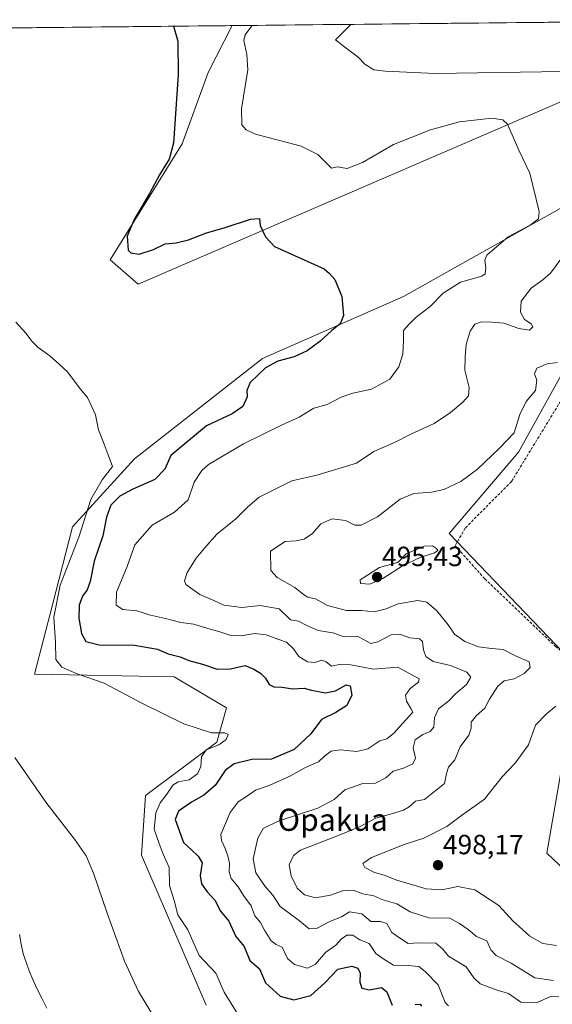
# Model space of a CAD drawing. Units: metres. Extents: x 569996 to 573435, y 4721846 to 4724194.
# Drawn here: x 572352 to 572544, y 4723831 to 4724186 of the extents above; entities that cross this region are included whole.
import ezdxf
from ezdxf.enums import TextEntityAlignment as Align

# ---------------------------------------------------------------- set-up
doc = ezdxf.new("R2010")
doc.units = ezdxf.units.M
doc.header["$MEASUREMENT"] = 0
doc.linetypes.add('TRAZOSX2', pattern=[1.5, 1, -0.5])
for name, color, linetype, lineweight in [('Arbolado forestal CxS', 92, 'Continuous', 0), ('Carátula', 7, 'Continuous', 5), ('Corriente natural lineal', 142, 'Continuous', 13), ('Cultivos herbáceos CxS', 92, 'Continuous', 0), ('Curva de nivel maestra', 36, 'Continuous', 30), ('Curva de nivel normal', 36, 'Continuous', 0), ('Entidad de ámbito territorial CxS', 92, 'Continuous', 0), ('Municipio CxS', 142, 'Continuous', 0), ('Punto de cota en terreno', 7, 'Continuous', 0), ('Rótulo de punto de cota en terreno', 19, 'Continuous', 0), ('Senda', 19, 'TRAZOSX2', 0), ('Texto cartográfico', 19, 'Continuous', 0)]:
    doc.layers.add(name, color=color, linetype=linetype, lineweight=lineweight)
doc.styles.add('Arial', font='txt', dxfattribs={"height": 0.2})

# ---------------------------------------------------------------- blocks, each defined once
blk = doc.blocks.new('*U150')
at = {"layer": 'Cultivos herbáceos CxS', "color": 92, "linetype": 'Continuous', "lineweight": 0}
for points in [[(572594.3, 4723836.19, 494.46), (572542.23, 4723885.37, 497.17), (572553.8, 4723951.91, 493.97), (572507.04, 4724000.69, 494.53), (572532.1, 4724030.02, 493.14), (572548.02, 4724058.95, 492.2)], [(571665.96, 4724176.15, 532.29), (572428.69, 4724184.05, 478.77), (572420.07, 4724167.15, 476.81), (572410.6, 4724141.4, 476.65), (572384.57, 4724099.45, 473), (572394.69, 4724090.77, 471.89), (572587.23, 4724173.77, 485.37)], [(572587.23, 4724140.5, 484.21), (572490.51, 4724086.23, 478.09), (572439.68, 4724063.84, 475.21), (572393.4, 4724027.68, 473.24), (572371.07, 4724003.09, 469.93), (572363.87, 4723975.02, 471.42), (572357.28, 4723949.97, 466.9), (572407.71, 4723949.02, 472.01), (572426.67, 4723937.84, 470.4), (572423.1, 4723925.42, 471.4), (572397.41, 4723906.11, 468.41), (572395.92, 4723884.56, 467.12), (572419.28, 4723830.41, 467.3)]]:
    blk.add_polyline3d(points, dxfattribs=at)
blk = doc.blocks.new('*U163')
at = {"layer": 'Cultivos herbáceos CxS', "color": 92, "linetype": 'Continuous', "lineweight": 0}
for points in [[(572634.45, 4724186.18, 493.2), (572641.94, 4724153.96, 492.66), (572649.27, 4724135.61, 493.53), (572646.38, 4724109.57, 492.81), (572621.79, 4724095.11, 492.73), (572600.09, 4724096.56, 491.91), (572584.89, 4724092.22, 492.03), (572581.42, 4724091.22, 492.05), (572579.84, 4724090.77, 492.05), (572548.02, 4724058.95, 492.2), (572532.1, 4724030.02, 493.14), (572507.04, 4724000.69, 494.53), (572553.8, 4723951.91, 493.97), (572542.23, 4723885.37, 497.17), (572594.3, 4723836.19, 494.46), (572618.89, 4723844.87, 493.65), (572637.43, 4723853.66, 491.99), (572642.77, 4723856.18, 491.81), (572645.66, 4723857.55, 491.89), (572646.37, 4723857.89, 491.94), (572672.41, 4723857.89, 493.17), (572689.23, 4723840.32, 494.03)], [(572428.69, 4724184.05, 478.77), (572420.07, 4724167.15, 476.81), (572410.6, 4724141.4, 476.65), (572384.57, 4724099.45, 473), (572394.69, 4724090.77, 471.89), (572587.23, 4724173.77, 485.37)], [(572587.23, 4724140.5, 484.21), (572490.51, 4724086.23, 478.09), (572439.68, 4724063.84, 475.21), (572393.4, 4724027.68, 473.24), (572371.07, 4724003.09, 469.93), (572363.87, 4723975.02, 471.42), (572357.28, 4723949.97, 466.9), (572407.71, 4723949.02, 472.01), (572426.67, 4723937.84, 470.4), (572423.1, 4723925.42, 471.4), (572397.41, 4723906.11, 468.41), (572395.92, 4723884.56, 467.12), (572419.28, 4723830.41, 467.3)]]:
    blk.add_polyline3d(points, dxfattribs=at)
blk = doc.blocks.new('*U166')
at = {"layer": 'Arbolado forestal CxS', "color": 92, "linetype": 'Continuous', "lineweight": 0}
for points in [[(572634.45, 4724186.18, 493.2), (572641.94, 4724153.96, 492.66), (572649.27, 4724135.61, 493.53), (572646.38, 4724109.57, 492.81), (572621.79, 4724095.11, 492.73), (572600.09, 4724096.56, 491.91), (572584.89, 4724092.22, 492.03), (572581.42, 4724091.22, 492.05), (572579.84, 4724090.77, 492.05), (572548.02, 4724058.95, 492.2), (572532.1, 4724030.02, 493.14), (572507.04, 4724000.69, 494.53), (572553.8, 4723951.91, 493.97), (572542.23, 4723885.37, 497.17), (572594.3, 4723836.19, 494.46), (572618.89, 4723844.87, 493.65), (572637.43, 4723853.66, 491.99), (572642.77, 4723856.18, 491.81), (572645.66, 4723857.55, 491.89), (572646.37, 4723857.89, 491.94), (572672.41, 4723857.89, 493.17), (572689.23, 4723840.32, 494.03)], [(572428.69, 4724184.05, 478.77), (572420.07, 4724167.15, 476.81), (572410.6, 4724141.4, 476.65), (572384.57, 4724099.45, 473), (572394.69, 4724090.77, 471.89), (572587.23, 4724173.77, 485.37)], [(572587.23, 4724140.5, 484.21), (572490.51, 4724086.23, 478.09), (572439.68, 4724063.84, 475.21), (572393.4, 4724027.68, 473.24), (572371.07, 4724003.09, 469.93), (572363.87, 4723975.02, 471.42), (572357.28, 4723949.97, 466.9), (572407.71, 4723949.02, 472.01), (572426.67, 4723937.84, 470.4), (572423.1, 4723925.42, 471.4), (572397.41, 4723906.11, 468.41), (572395.92, 4723884.56, 467.12), (572419.28, 4723830.41, 467.3)]]:
    blk.add_polyline3d(points, dxfattribs=at)
blk = doc.blocks.new('5PATER')
at = {"layer": 'Carátula', "linetype": 'Continuous', "lineweight": 5}
h = blk.add_hatch(color=250, dxfattribs=at)
edge = h.paths.add_edge_path()
edge.add_ellipse((0, 0.01), major_axis=(-1.33, -1.34), ratio=0.999422, start_angle=0, end_angle=360)

msp = doc.modelspace()

# ---------------------------------------------------------------- linework, layer by layer
at = {"layer": 'Arbolado forestal CxS', "color": 92, "linetype": 'Continuous', "lineweight": 0}
for points in [[(572587.23, 4724173.77, 485.37), (572394.69, 4724090.77, 471.89), (572384.57, 4724099.45, 473), (572410.6, 4724141.4, 476.65), (572420.07, 4724167.15, 476.81), (572428.69, 4724184.05, 478.77), (572634.45, 4724186.18, 493.2)], [(572634.45, 4724186.18, 493.2), (572428.69, 4724184.05, 478.77)], [(572419.28, 4723830.41, 467.3), (572395.92, 4723884.56, 467.12), (572397.41, 4723906.11, 468.41), (572423.1, 4723925.42, 471.4), (572426.67, 4723937.84, 470.4), (572407.71, 4723949.02, 472.01), (572357.28, 4723949.97, 466.9), (572363.87, 4723975.02, 471.42), (572371.07, 4724003.09, 469.93), (572393.4, 4724027.68, 473.24), (572439.68, 4724063.84, 475.21), (572490.51, 4724086.23, 478.09), (572587.23, 4724140.5, 484.21)], [(572548.02, 4724058.95, 492.2), (572532.1, 4724030.02, 493.14), (572507.04, 4724000.69, 494.53), (572553.8, 4723951.91, 493.97), (572542.23, 4723885.37, 497.17), (572594.3, 4723836.19, 494.46)]]:
    msp.add_polyline3d(points, dxfattribs=at)
at = {"layer": 'Corriente natural lineal', "color": 142, "linetype": 'Continuous', "lineweight": 13}
msp.add_polyline3d([(572351.87, 4723856.01, 462.63), (572352.55, 4723852.51, 462.75), (572353.22, 4723849.01, 462.98), (572354.32, 4723845.93, 463.04), (572355.42, 4723842.85, 462.89), (572356.76, 4723839.69, 462.53), (572358.1, 4723836.53, 462.43), (572359.94, 4723832.97, 462.27), (572361.78, 4723829.4, 461.77)], dxfattribs=at)
at = {"layer": 'Cultivos herbáceos CxS', "color": 92, "linetype": 'Continuous', "lineweight": 0}
msp.add_polyline3d([(572428.69, 4724184.05, 478.77), (571665.96, 4724176.15, 532.29)], dxfattribs=at)
at = {"layer": 'Curva de nivel maestra', "color": 36, "linetype": 'Continuous', "lineweight": 30}
for points in [[(572407.47, 4724183.83, 475), (572409.05, 4724178.37, 475), (572409.21, 4724166.28, 475), (572407.48, 4724141.66, 475), (572405.96, 4724135.82, 475), (572402.48, 4724130.13, 475), (572398.86, 4724123.4, 475), (572393.33, 4724114.07, 475), (572390.71, 4724108.1, 475), (572391.13, 4724103.02, 475), (572392.15, 4724102.03, 475), (572395.16, 4724101.5, 475), (572400.25, 4724103.26, 475), (572404.49, 4724105.27, 475), (572408.46, 4724105.63, 475), (572412.93, 4724106.66, 475), (572419.36, 4724109.22, 475), (572425.82, 4724111.01, 475), (572435.34, 4724114.21, 475), (572438.58, 4724114.44, 475), (572438.81, 4724111.9, 475), (572440.71, 4724107.8, 475), (572443.92, 4724104.35, 475), (572461.94, 4724096.29, 475), (572463.79, 4724094.54, 475), (572465.77, 4724092.4, 475), (572468.3, 4724086.21, 475), (572468.82, 4724079.37, 475), (572467.68, 4724076.37, 475), (572464.6, 4724073.95, 475), (572460.38, 4724070.02, 475), (572455.72, 4724066.62, 475), (572451.06, 4724064.46, 475), (572445.18, 4724062.88, 475), (572440.77, 4724060.48, 475), (572435.23, 4724055.21, 475), (572434, 4724052.37, 475), (572434.1, 4724049.99, 475), (572432.47, 4724046.52, 475), (572428.69, 4724043.91, 475), (572419.46, 4724039.56, 475), (572406.49, 4724028.93, 475), (572404.34, 4724023.98, 475), (572400.81, 4724020.24, 475), (572392.87, 4724016.71, 475), (572388.09, 4724014.17, 475), (572384.87, 4724010.98, 475), (572383.26, 4724006.59, 475), (572381.94, 4723999.85, 475), (572378.86, 4723990.72, 475), (572377.4, 4723983.38, 475), (572376.35, 4723980.35, 475), (572374.64, 4723978.05, 475), (572373.44, 4723974.86, 475), (572373.3, 4723970.12, 475), (572374.23, 4723964.68, 475), (572375.88, 4723961.76, 475), (572380.65, 4723960.53, 475), (572393.38, 4723960.36, 475), (572401.67, 4723958.91, 475), (572405.62, 4723957.27, 475), (572409.94, 4723956.25, 475), (572413.06, 4723954.89, 475), (572417.93, 4723953.55, 475), (572423.24, 4723951.8, 475), (572428.02, 4723951.92, 475), (572433.31, 4723953.06, 475), (572436.48, 4723951.71, 475), (572438.88, 4723950.28, 475), (572440.67, 4723948.48, 475), (572442.04, 4723946.26, 475), (572443.67, 4723945.42, 475), (572446.63, 4723945.3, 475), (572450.61, 4723944.7, 475), (572454.67, 4723944.87, 475), (572457.36, 4723944.14, 475), (572462.32, 4723943.19, 475), (572466.02, 4723943.97, 475), (572469.81, 4723946.09, 475), (572471.29, 4723945.74, 475), (572471.85, 4723942.31, 475), (572470.13, 4723938.69, 475), (572466.14, 4723936.09, 475), (572460.96, 4723933.64, 475), (572457.06, 4723928.39, 475), (572451.11, 4723922.72, 475), (572442.91, 4723919.28, 475), (572435.74, 4723919.14, 475), (572429.39, 4723917.57, 475), (572426.16, 4723915.21, 475), (572422.49, 4723909.8, 475), (572418.44, 4723906.22, 475), (572413.98, 4723903.8, 475), (572409.31, 4723900.47, 475), (572408.14, 4723897.51, 475), (572411.16, 4723889.22, 475), (572414.16, 4723886.39, 475), (572416.36, 4723884.26, 475), (572417.9, 4723881.8, 475), (572417.13, 4723877.22, 475), (572417.6, 4723874.25, 475), (572419.66, 4723871.41, 475), (572422.44, 4723868.35, 475), (572424.5, 4723864.4, 475), (572427.43, 4723860.78, 475), (572430.06, 4723855.26, 475), (572432.98, 4723851.6, 475), (572435.11, 4723846.53, 475), (572438.56, 4723843.6, 475), (572440.71, 4723838.5, 475), (572446.01, 4723833.76, 475), (572450.97, 4723832.4, 475), (572457.05, 4723833.94, 475), (572462.15, 4723838.57, 475), (572466.83, 4723843.51, 475), (572471.94, 4723844.54, 475), (572474.04, 4723843.85, 475), (572474.83, 4723842, 475), (572474.76, 4723838.73, 475), (572475.49, 4723836.61, 475), (572478.26, 4723836.06, 475), (572482.57, 4723836.82, 475), (572484.51, 4723835.32, 475), (572486.4, 4723830.52, 475)], [(572494.76, 4723830.65, 475), (572496.51, 4723830.84, 475), (572497.04, 4723830.08, 475)]]:
    msp.add_polyline3d(points, dxfattribs=at)
at = {"layer": 'Curva de nivel normal', "color": 36, "linetype": 'Continuous', "lineweight": 0}
for points in [[(572435.97, 4724184.12, 480), (572435.82, 4724184.02, 480), (572433.31, 4724180.72, 480), (572432.9, 4724178.62, 480), (572434.01, 4724173.62, 480), (572434.39, 4724168.08, 480), (572432, 4724154, 480), (572432.19, 4724148.26, 480), (572433.7, 4724146.37, 480), (572437.07, 4724144.87, 480), (572453.57, 4724140.47, 480), (572459.65, 4724137.47, 480), (572462.59, 4724134.56, 480), (572464.52, 4724132.59, 480), (572466.69, 4724133.04, 480), (572470.14, 4724132.41, 480), (572475.73, 4724134.6, 480), (572486.88, 4724141.07, 480), (572500.29, 4724146.37, 480), (572510.73, 4724149.27, 480), (572522.38, 4724150.67, 480), (572526.35, 4724149.99, 480), (572528.05, 4724148.46, 480), (572532.14, 4724139.08, 480), (572536.1, 4724130.75, 480), (572539.56, 4724116.91, 480), (572539.32, 4724114.28, 480), (572536.25, 4724112.04, 480), (572528.34, 4724107.79, 480), (572520.68, 4724101.23, 480), (572519.92, 4724099.4, 480), (572520.26, 4724096.59, 480), (572520.01, 4724094.48, 480), (572518.83, 4724093.66, 480), (572511.15, 4724091.39, 480), (572504.81, 4724087.44, 480), (572500.15, 4724082.7, 480), (572495.15, 4724078.82, 480), (572492.41, 4724076.16, 480), (572490.58, 4724074.01, 480), (572490.56, 4724070.35, 480), (572490.28, 4724065.49, 480), (572488.84, 4724060.93, 480), (572485.54, 4724056.47, 480), (572479.04, 4724052.87, 480), (572472.26, 4724051.36, 480), (572468.04, 4724049.92, 480), (572463.03, 4724047.3, 480), (572458.21, 4724045.95, 480), (572452.82, 4724042.69, 480), (572446.49, 4724039.8, 480), (572432.82, 4724033.12, 480), (572420.16, 4724025.62, 480), (572417.67, 4724023.43, 480), (572414.99, 4724019.25, 480), (572412.83, 4724012.91, 480), (572407.82, 4724008.45, 480), (572399.81, 4724003.75, 480), (572393.5, 4723996.62, 480), (572390.77, 4723988.77, 480), (572386.93, 4723979.56, 480), (572386.76, 4723974.84, 480), (572389.17, 4723973.26, 480), (572394.26, 4723972.82, 480), (572399.22, 4723971.24, 480), (572404.56, 4723970.08, 480), (572410.16, 4723968.58, 480), (572414.81, 4723968, 480), (572419.86, 4723966.42, 480), (572423.84, 4723965.4, 480), (572427.81, 4723964.03, 480), (572431.94, 4723963.83, 480), (572436.76, 4723964.65, 480), (572440.96, 4723964.19, 480), (572445.54, 4723962.43, 480), (572448.32, 4723961.54, 480), (572450.83, 4723959.05, 480), (572452.71, 4723956.27, 480), (572455.9, 4723954.38, 480), (572458.58, 4723954.16, 480), (572461.06, 4723954.95, 480), (572462.57, 4723954.41, 480), (572464.58, 4723952.79, 480), (572468.02, 4723953.58, 480), (572471.5, 4723953.37, 480), (572479.74, 4723951.71, 480), (572488.52, 4723952.42, 480), (572496.25, 4723948.23, 480), (572495.9, 4723947.02, 480), (572492.96, 4723944.72, 480), (572491.23, 4723942.39, 480), (572491.62, 4723940.19, 480), (572493.18, 4723937.6, 480), (572493.9, 4723936.19, 480), (572491.51, 4723933.61, 480), (572487.08, 4723928.6, 480), (572484.53, 4723926.65, 480), (572481.95, 4723925.9, 480), (572477.65, 4723922.98, 480), (572473.7, 4723921.98, 480), (572467.82, 4723922.6, 480), (572464.46, 4723922.18, 480), (572462.02, 4723920.39, 480), (572459.79, 4723918.35, 480), (572455.16, 4723916.22, 480), (572449.7, 4723913.22, 480), (572442.02, 4723909.72, 480), (572437.12, 4723908.1, 480), (572434.2, 4723906.02, 480), (572430.82, 4723903.84, 480), (572427.93, 4723900.06, 480), (572424.64, 4723892.04, 480), (572424.78, 4723889.89, 480), (572426.19, 4723887.02, 480), (572427.07, 4723884.36, 480), (572427.76, 4723881.76, 480), (572427.64, 4723878.65, 480), (572428.34, 4723876.17, 480), (572430.81, 4723873.16, 480), (572432.77, 4723870.08, 480), (572435.51, 4723866.38, 480), (572436.87, 4723862.73, 480), (572438.91, 4723860.32, 480), (572440.4, 4723857.51, 480), (572442.76, 4723853.67, 480), (572444.56, 4723852.41, 480), (572446.77, 4723851.42, 480), (572448.7, 4723847.34, 480), (572451.19, 4723845.09, 480), (572455.82, 4723843.87, 480), (572458.82, 4723845.27, 480), (572462.49, 4723849.64, 480), (572466.06, 4723852.1, 480), (572468.03, 4723854.26, 480), (572470.09, 4723855.77, 480), (572472.25, 4723855.69, 480), (572474.78, 4723854, 480), (572478.1, 4723852.68, 480), (572480.49, 4723849.1, 480), (572483.48, 4723847.1, 480), (572486.88, 4723844.89, 480), (572492.16, 4723844.77, 480), (572496.12, 4723844.46, 480), (572498.32, 4723842.62, 480), (572503.08, 4723837.86, 480), (572505.52, 4723831.49, 480), (572506.83, 4723830.25, 480)], [(572471.5, 4724184.49, 485), (572465.98, 4724178.96, 485), (572470.27, 4724175.58, 485), (572474.14, 4724172.68, 485), (572476.55, 4724170.1, 485), (572479.84, 4724168.05, 485), (572480.09, 4724168.02, 485), (572483.91, 4724167.64, 485), (572501.98, 4724166.72, 485), (572548.1, 4724167.44, 485)], [(572547.68, 4724100.25, 485), (572543.55, 4724094.7, 485), (572540.84, 4724092.26, 485), (572536.57, 4724089.25, 485), (572532.98, 4724084.6, 485), (572532.73, 4724080.66, 485), (572534.21, 4724078.02, 485), (572536.57, 4724076.45, 485), (572537.25, 4724075.28, 485), (572535.98, 4724074.12, 485), (572532.13, 4724074.73, 485), (572526.81, 4724076.64, 485), (572522.48, 4724077.01, 485), (572518.75, 4724077.17, 485), (572516.27, 4724076.22, 485), (572514.62, 4724073.76, 485), (572513.17, 4724068.95, 485), (572512.78, 4724064.43, 485), (572512.66, 4724059.7, 485), (572514.26, 4724053.37, 485), (572513.96, 4724050.39, 485), (572511.93, 4724048.12, 485), (572507.52, 4724044.39, 485), (572501.6, 4724040.39, 485), (572493.46, 4724036.7, 485), (572487.48, 4724033.66, 485), (572479.81, 4724030.29, 485), (572473.58, 4724026.08, 485), (572459.2, 4724021.75, 485), (572450.25, 4724019.71, 485), (572438.43, 4724013.79, 485), (572434.3, 4724010.35, 485), (572429.98, 4724006.05, 485), (572423.1, 4724000.48, 485), (572418.69, 4723995.43, 485), (572415.67, 4723991.81, 485), (572412.44, 4723986.69, 485), (572411.45, 4723983.65, 485), (572411.89, 4723982.29, 485), (572417.05, 4723978.71, 485), (572422.07, 4723976.49, 485), (572425.7, 4723974.79, 485), (572432.21, 4723973.98, 485), (572438.82, 4723974.73, 485), (572445.69, 4723973.57, 485), (572449.71, 4723969.6, 485), (572452.64, 4723969.12, 485), (572455.62, 4723967.51, 485), (572459.78, 4723965.67, 485), (572464.97, 4723964.86, 485), (572469.15, 4723963.37, 485), (572473.82, 4723963.66, 485), (572476.53, 4723962.22, 485), (572478.71, 4723961, 485), (572481.27, 4723961.61, 485), (572486.1, 4723964.11, 485), (572489.11, 4723964.34, 485), (572492.86, 4723963.09, 485), (572496.31, 4723962.71, 485), (572497.4, 4723961.78, 485), (572497.73, 4723958.71, 485), (572498.58, 4723956.38, 485), (572501.3, 4723954.55, 485), (572507.45, 4723953.02, 485), (572513.43, 4723950.65, 485), (572514.85, 4723948.82, 485), (572513.3, 4723946.2, 485), (572509.26, 4723942.88, 485), (572506.88, 4723940.26, 485), (572503.17, 4723937.38, 485), (572501.74, 4723934.22, 485), (572501.52, 4723930.85, 485), (572500.21, 4723929.22, 485), (572497.48, 4723928.18, 485), (572494.72, 4723926.26, 485), (572494.08, 4723923.36, 485), (572494.88, 4723919.66, 485), (572493.94, 4723917.55, 485), (572490.48, 4723915.99, 485), (572486.81, 4723914.92, 485), (572484.15, 4723912.48, 485), (572480.48, 4723910.65, 485), (572475.82, 4723910.47, 485), (572469.33, 4723908.23, 485), (572465.52, 4723904.7, 485), (572459.66, 4723901.52, 485), (572445.34, 4723896.84, 485), (572439.81, 4723894.26, 485), (572437.89, 4723890.72, 485), (572436.31, 4723883.34, 485), (572437.2, 4723878.22, 485), (572440.57, 4723873.27, 485), (572443.36, 4723870.12, 485), (572446, 4723866.09, 485), (572452.97, 4723860.93, 485), (572456.44, 4723858.01, 485), (572459.16, 4723858.09, 485), (572464.16, 4723860.73, 485), (572468.16, 4723862.37, 485), (572471.09, 4723864.13, 485), (572475.54, 4723863.41, 485), (572478.74, 4723860.69, 485), (572482.18, 4723860.66, 485), (572484.56, 4723859.9, 485), (572486.38, 4723856.64, 485), (572489.14, 4723854.72, 485), (572492.16, 4723852.75, 485), (572496.1, 4723853.02, 485), (572502.22, 4723852.8, 485), (572504.67, 4723850.78, 485), (572506.78, 4723848.13, 485), (572513.19, 4723844.31, 485), (572515.92, 4723840.39, 485), (572518.23, 4723838.17, 485), (572523.94, 4723836.01, 485), (572528.48, 4723834.68, 485), (572532.91, 4723831.6, 485), (572538.83, 4723831.48, 485), (572543.66, 4723833.58, 485), (572546.61, 4723833.53, 485)], [(572350.6, 4724076.98, 470), (572354.32, 4724072.9, 470), (572356.3, 4724070.17, 470), (572358.67, 4724067.88, 470), (572362.84, 4724064.88, 470), (572366.26, 4724061.82, 470), (572369.17, 4724059.1, 470), (572373.83, 4724052.94, 470), (572376.43, 4724049.86, 470), (572378.04, 4724046.42, 470), (572379.3, 4724043.54, 470), (572380.36, 4724038.08, 470), (572382.46, 4724033, 470), (572383.88, 4724029.08, 470), (572385.52, 4724024.91, 470), (572381.71, 4724020.14, 470), (572377.68, 4724013.05, 470), (572373.34, 4723999.38, 470), (572366.58, 4723982.05, 470), (572364.31, 4723970.5, 470), (572364.89, 4723961.53, 470), (572365.02, 4723955.22, 470), (572367.12, 4723952.51, 470), (572372.77, 4723950.03, 470), (572382.43, 4723946.64, 470), (572396.07, 4723939.43, 470), (572411.27, 4723932.04, 470), (572421.24, 4723928.71, 470), (572425.94, 4723928.75, 470), (572427.23, 4723928.16, 470), (572426.47, 4723926.39, 470), (572423.92, 4723924.44, 470), (572419.34, 4723922.59, 470), (572417.65, 4723920.11, 470), (572417.35, 4723916.67, 470), (572416.18, 4723914.02, 470), (572413.2, 4723911.84, 470), (572409.16, 4723911.09, 470), (572407.25, 4723909.85, 470), (572405.11, 4723906.6, 470), (572402.69, 4723903.55, 470), (572401.06, 4723899.84, 470), (572400.56, 4723894.04, 470), (572402.28, 4723888.84, 470), (572403.76, 4723884.99, 470), (572405.96, 4723880.19, 470), (572406.04, 4723873.66, 470), (572407.79, 4723868.27, 470), (572409.12, 4723863.02, 470), (572412.64, 4723857.68, 470), (572416.74, 4723848.4, 470), (572422.78, 4723842.02, 470), (572425.81, 4723835.14, 470), (572430.3, 4723827.92, 470)], [(572546.09, 4724062.42, 490), (572542.35, 4724061.98, 490), (572538.69, 4724060.36, 490), (572537.79, 4724058.37, 490), (572538.62, 4724056.04, 490), (572538.22, 4724052.37, 490), (572534.82, 4724048.36, 490), (572532.52, 4724043.66, 490), (572530.43, 4724037.02, 490), (572525.15, 4724031.46, 490), (572517.22, 4724023.94, 490), (572511.2, 4724019.52, 490), (572505.06, 4724016.63, 490), (572500.68, 4724015.58, 490), (572494.27, 4724015.19, 490), (572489.3, 4724013.15, 490), (572481.15, 4724006.79, 490), (572475.31, 4724003.78, 490), (572473.02, 4724003.75, 490), (572469.58, 4724005.47, 490), (572464.72, 4724006.02, 490), (572460.7, 4724004.24, 490), (572457.67, 4724000.76, 490), (572454.68, 4723998.63, 490), (572451.76, 4723998.05, 490), (572447.81, 4723997.82, 490), (572442.46, 4723994.38, 490), (572442.6, 4723987.33, 490), (572444.89, 4723984.86, 490), (572451.33, 4723981.17, 490), (572454.38, 4723978.66, 490), (572456.04, 4723977.79, 490), (572458.71, 4723977.11, 490), (572463.15, 4723974.71, 490), (572469.96, 4723972.88, 490), (572475.39, 4723972.95, 490), (572479.99, 4723972.4, 490), (572484.25, 4723973.5, 490), (572488.64, 4723975.38, 490), (572495.67, 4723976.57, 490), (572498.9, 4723975.94, 490), (572502.61, 4723972.75, 490), (572506.68, 4723967.72, 490), (572508.95, 4723964.37, 490), (572512.68, 4723961.68, 490), (572517.61, 4723959.81, 490), (572522.35, 4723959.17, 490), (572526.51, 4723958.88, 490), (572531.01, 4723956.56, 490), (572535.86, 4723954.38, 490), (572536.25, 4723952.34, 490), (572534.15, 4723950.16, 490), (572530.48, 4723948.26, 490), (572526.9, 4723947.56, 490), (572524.58, 4723945.61, 490), (572521.62, 4723940.93, 490), (572519.91, 4723937.62, 490), (572516.81, 4723934.96, 490), (572514.92, 4723932.6, 490), (572514.95, 4723930.42, 490), (572514.11, 4723927.98, 490), (572511.02, 4723923.74, 490), (572509.08, 4723918.98, 490), (572506.78, 4723916.39, 490), (572506.09, 4723914.04, 490), (572505.39, 4723910.46, 490), (572501.15, 4723907.17, 490), (572498.15, 4723904.72, 490), (572494.81, 4723904.06, 490), (572492.58, 4723902.08, 490), (572490.54, 4723900.84, 490), (572486.24, 4723899.48, 490), (572480.54, 4723897.92, 490), (572474.94, 4723894.96, 490), (572467.35, 4723891.79, 490), (572453.4, 4723886.46, 490), (572450.79, 4723884.53, 490), (572449.21, 4723881.12, 490), (572449.98, 4723877.21, 490), (572452.15, 4723872.68, 490), (572454.77, 4723870.25, 490), (572458.82, 4723869.19, 490), (572464.16, 4723870.14, 490), (572468.49, 4723871.68, 490), (572472.34, 4723871.97, 490), (572475.88, 4723870.69, 490), (572479.85, 4723869.89, 490), (572483.11, 4723868.47, 490), (572488.15, 4723867.08, 490), (572492.96, 4723864.2, 490), (572499.73, 4723861.96, 490), (572507.29, 4723861.89, 490), (572510.76, 4723859.98, 490), (572513.93, 4723857.81, 490), (572516.88, 4723855.22, 490), (572520.56, 4723853.71, 490), (572522.1, 4723850.42, 490), (572523.98, 4723848.34, 490), (572529.37, 4723845.58, 490), (572537.98, 4723840.3, 490), (572544.72, 4723839.41, 490)], [(572478.32, 4723982.45, 495), (572483.11, 4723984.48, 495), (572490.22, 4723989.09, 495), (572496.78, 4723992.15, 495), (572501.74, 4723993.71, 495), (572502.87, 4723994.56, 495), (572502.48, 4723995.28, 495), (572501.01, 4723996.3, 495), (572497.95, 4723996.19, 495), (572491.54, 4723993.34, 495), (572488.48, 4723990.31, 495), (572486.15, 4723989.7, 495), (572481.82, 4723988.39, 495), (572474.88, 4723983.96, 495), (572475.06, 4723982.66, 495), (572478.32, 4723982.45, 495)], [(572545.48, 4723938.43, 495), (572542, 4723935.5, 495), (572538.24, 4723931.55, 495), (572535.67, 4723924.39, 495), (572530.81, 4723917.84, 495), (572526.15, 4723912.86, 495), (572519.81, 4723904.8, 495), (572511.48, 4723898.96, 495), (572506.22, 4723894.95, 495), (572497.89, 4723890.69, 495), (572490.81, 4723888.51, 495), (572479.02, 4723883.74, 495), (572475.89, 4723881.62, 495), (572476.61, 4723880.2, 495), (572480.02, 4723878.35, 495), (572483.5, 4723877.41, 495), (572488.17, 4723875.64, 495), (572498.67, 4723872.5, 495), (572504.41, 4723872.11, 495), (572510.18, 4723873.31, 495), (572516.32, 4723872.12, 495), (572524.92, 4723866.5, 495), (572530.04, 4723860.96, 495), (572536.12, 4723855.38, 495), (572540.81, 4723852.73, 495), (572545.79, 4723852.05, 495)], [(572350.27, 4723919.84, 465), (572361.75, 4723903.26, 465), (572371.78, 4723890.41, 465), (572375.93, 4723884.43, 465), (572378.63, 4723878.16, 465), (572383.5, 4723863.67, 465), (572389.83, 4723846.35, 465), (572394.84, 4723835.42, 465), (572401.3, 4723824.73, 465)]]:
    msp.add_polyline3d(points, dxfattribs=at)
at = {"layer": 'Entidad de ámbito territorial CxS', "color": 92, "linetype": 'Continuous', "lineweight": 0}
msp.add_polyline3d([(572351.44, 4724183.25, 471.11), (572356.44, 4724183.3, 471.52), (572361.44, 4724183.35, 471.93), (572366.43, 4724183.4, 472.24), (572371.43, 4724183.45, 472.52), (572376.43, 4724183.51, 472.84), (572381.43, 4724183.56, 473.12), (572386.43, 4724183.61, 473.43), (572391.42, 4724183.66, 473.79), (572396.42, 4724183.71, 474.11), (572401.42, 4724183.77, 474.46), (572406.42, 4724183.82, 474.84), (572411.41, 4724183.87, 475.26), (572416.41, 4724183.92, 475.7), (572421.41, 4724183.97, 476.07), (572426.41, 4724184.02, 476.4), (572431.4, 4724184.08, 478.23), (572436.4, 4724184.13, 479.99), (572441.4, 4724184.18, 480.76), (572446.4, 4724184.23, 481.36), (572451.4, 4724184.28, 481.89), (572456.39, 4724184.33, 483.11), (572461.39, 4724184.39, 483.65), (572466.39, 4724184.44, 484.29), (572471.39, 4724184.49, 484.87), (572476.38, 4724184.54, 485.42), (572481.38, 4724184.59, 486.29), (572486.38, 4724184.65, 486.99), (572491.38, 4724184.7, 487.35), (572496.37, 4724184.75, 487.94), (572501.37, 4724184.8, 488.57), (572506.37, 4724184.85, 488.72), (572511.37, 4724184.9, 489.08), (572516.37, 4724184.96, 489.26), (572521.36, 4724185.01, 489.55), (572526.36, 4724185.06, 489.6), (572531.36, 4724185.11, 489.5), (572536.36, 4724185.16, 489.91), (572541.35, 4724185.21, 489.64), (572546.35, 4724185.27, 489.54)], dxfattribs=at)
at = {"layer": 'Municipio CxS', "color": 142, "linetype": 'Continuous', "lineweight": 0}
msp.add_polyline3d([(572348.02, 4724183.21, 470.87), (572353.01, 4724183.26, 471.24), (572358, 4724183.32, 471.64), (572362.99, 4724183.37, 472.02), (572367.98, 4724183.42, 472.33), (572372.97, 4724183.47, 472.62), (572377.96, 4724183.52, 472.93), (572382.95, 4724183.57, 473.21), (572387.94, 4724183.63, 473.54), (572392.93, 4724183.68, 473.89), (572397.92, 4724183.73, 474.22), (572402.92, 4724183.78, 474.57), (572407.91, 4724183.83, 474.97), (572412.9, 4724183.88, 475.39), (572417.89, 4724183.94, 475.81), (572422.88, 4724183.99, 476.17), (572427.87, 4724184.04, 476.91), (572432.86, 4724184.09, 478.74), (572437.85, 4724184.14, 480.23), (572442.84, 4724184.19, 480.93), (572447.83, 4724184.25, 481.51), (572452.82, 4724184.3, 482.23), (572457.81, 4724184.35, 483.27), (572462.8, 4724184.4, 483.83), (572467.79, 4724184.45, 484.45), (572472.78, 4724184.5, 485.02), (572477.77, 4724184.56, 485.65), (572482.76, 4724184.61, 486.48), (572487.75, 4724184.66, 487.09), (572492.74, 4724184.71, 487.51), (572497.73, 4724184.76, 488.11), (572502.72, 4724184.81, 488.62), (572507.71, 4724184.87, 488.81), (572512.7, 4724184.92, 489.13), (572517.69, 4724184.97, 489.33), (572522.68, 4724185.02, 489.57), (572527.67, 4724185.07, 489.57), (572532.66, 4724185.12, 489.6), (572537.65, 4724185.18, 489.86), (572542.64, 4724185.23, 489.61), (572547.63, 4724185.28, 489.51)], dxfattribs=at)
at = {"layer": 'Senda', "color": 19, "linetype": 'TRAZOSX2', "lineweight": 0}
msp.add_lwpolyline([(572610.2, 4724099.4), (572586.14, 4724092.65), (572573.63, 4724083.13), (572551.22, 4724054.94), (572529.5, 4724019.46), (572512.76, 4724002.66), (572509.21, 4723996.31), (572519.86, 4723984.36), (572545.43, 4723959.9), (572596.04, 4723922.04), (572622.7, 4723896.89), (572663.86, 4723863.48), (572672.77, 4723858.63)], dxfattribs=at)

# ---------------------------------------------------------------- block references
at = {"layer": 'Arbolado forestal CxS', "color": 92, "linetype": 'Continuous', "lineweight": 0}
msp.add_blockref('*U166', (0, 0), dxfattribs=at)
at = {"layer": 'Cultivos herbáceos CxS', "color": 92, "linetype": 'Continuous', "lineweight": 0}
for name in ['*U150', '*U163']:
    msp.add_blockref(name, (0, 0), dxfattribs=at)
at = {"layer": 'Punto de cota en terreno', "linetype": 'Continuous', "lineweight": 0}
for p in [(572481, 4723985, 495.43), (572503, 4723881, 498.17)]:
    msp.add_blockref('5PATER', p, dxfattribs=at)

# ---------------------------------------------------------------- texts
at = {"layer": 'Rótulo de punto de cota en terreno', "color": 19, "linetype": 'Continuous', "lineweight": 0, "style": 'Arial'}
for s, p in [('495,43', (572482.76, 4723986.76)), ('498,17', (572504.76, 4723882.76))]:
    msp.add_text(s, height=7, dxfattribs=at).set_placement(p, align=Align.BOTTOM_LEFT)
at = {"layer": 'Texto cartográfico', "color": 19, "linetype": 'Continuous', "lineweight": 0, "style": 'Arial'}
msp.add_text('Opakua', height=8, dxfattribs=at).set_placement((572464.99, 4723897.38), align=Align.MIDDLE_CENTER)

doc.saveas('drawing.dxf')
